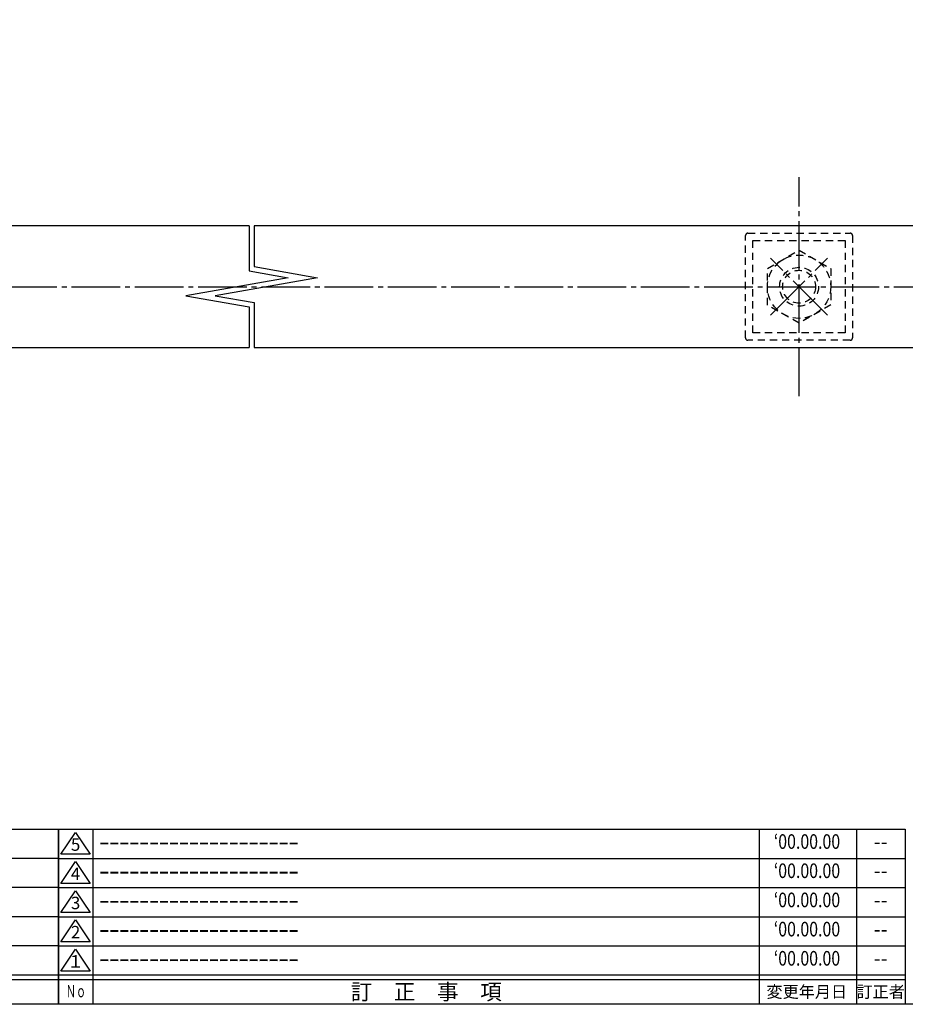
# Model space of a CAD drawing. Units: inches. Extents: x 1858 to 2665, y 97 to 657.
# Drawn here: x 2278 to 2460, y 97 to 300 of the extents above; entities that cross this region are included whole.
import ezdxf
from ezdxf.enums import TextEntityAlignment as Align

# ---------------------------------------------------------------- set-up
doc = ezdxf.new("R2010")
doc.units = ezdxf.units.IN
doc.header["$MEASUREMENT"] = 0
doc.linetypes.add('CENS', pattern=[13, 10, -1, 1, -1])
doc.linetypes.add('HIDS', pattern=[2.5, 1.5, -1])
for name, color, linetype in [('01-下書線', 251, 'Continuous'), ('02-実線-1', 7, 'Continuous'), ('04-破線-1', 5, 'HIDS'), ('06-中心線', 1, 'CENS'), ('11-ﾈｼﾞ関連', 7, 'Continuous'), ('図枠', 7, 'Continuous'), ('図枠-名称', 254, 'Continuous'), ('図枠-文字', 4, 'Continuous'), ('図枠-細線', 251, 'Continuous')]:
    doc.layers.add(name, color=color, linetype=linetype)
doc.styles.add('STD', font='TXT.shx', dxfattribs={"bigfont": 'bigfont.shx'})

# ---------------------------------------------------------------- blocks, each defined once
blk = doc.blocks.new('A$C503D392F')
at = {"layer": '図枠', "color": 7}
for p, q in [((7.35, 35.76), (7.35, -0.24)), ((144.35, 35.76), (144.35, -0.24)), ((164.35, 35.76), (164.35, -0.24)), ((174.35, 5.76), (0.35, 5.76))]:
    blk.add_line(p, q, dxfattribs=at)
at = {"layer": '図枠'}
blk.add_lwpolyline([(0.35, 35.76), (174.35, 35.76), (174.35, -0.24), (0.35, -0.24)], close=True, dxfattribs=at)
at = {"layer": '図枠-細線', "color": 251}
for p, q in [((0.83, 30.6), (3.83, 35.1)), ((3.83, 35.1), (6.83, 30.6)), ((6.83, 30.6), (0.83, 30.6)), ((0.35, 29.76), (174.35, 29.76)), ((0.83, 24.6), (3.83, 29.1)), ((3.83, 29.1), (6.83, 24.6)), ((6.83, 24.6), (0.83, 24.6)), ((0.35, 23.76), (174.35, 23.76)), ((0.83, 18.6), (3.83, 23.1)), ((3.83, 23.1), (6.83, 18.6)), ((6.83, 18.6), (0.83, 18.6)), ((0.35, 17.76), (174.35, 17.76)), ((0.83, 12.6), (3.83, 17.1)), ((3.83, 17.1), (6.83, 12.6)), ((6.83, 12.6), (0.83, 12.6)), ((0.35, 11.76), (174.35, 11.76)), ((0.83, 6.6), (3.83, 11.1)), ((3.83, 11.1), (6.83, 6.6)), ((6.83, 6.6), (0.83, 6.6)), ((174.35, 4.76), (0.35, 4.76))]:
    blk.add_line(p, q, dxfattribs=at)
at = {"layer": '図枠-文字', "color": 4, "style": 'STD'}
for s, p in [('5', (3.84, 32.26)), ('4', (3.84, 26.26)), ('3', (3.84, 20.26)), ('2', (3.84, 14.26)), ('１', (3.84, 8.26))]:
    blk.add_text(s, height=2.55, dxfattribs=at).set_placement(p, align=Align.MIDDLE)
for s, height, p in [('訂\u3000正\u3000事\u3000項', 3.25, (75.9, 2.33)), ('変更年月日', 2.432, (154.11, 2.33)), ('訂正者', 2.432, (169.3, 2.33))]:
    blk.add_text(s, height=height, dxfattribs=at).set_placement(p, align=Align.MIDDLE_CENTER)
at = {"layer": '図枠-文字', "color": 4, "style": 'STD', "width": 0.862069}
blk.add_text('Ｎｏ', height=2.5, dxfattribs=at).set_placement((1.83, 1.21), (6, 1.21), align=Align.FIT)
blk = doc.blocks.new('A$C337F4ABC')
for p, q in [((7.2, 36.81), (7.2, 0.81)), ((51.29, 36.81), (51.29, 0.81)), ((84.36, 36.81), (84.36, 0.81)), ((139.47, 36.81), (139.47, 0.81)), ((150.49, 36.81), (150.49, 0.81)), ((198.99, 6.81), (-0.51, 6.81))]:
    blk.add_line(p, q)
for centre in [(3.34, 33.81), (3.34, 27.81), (3.34, 21.81), (3.34, 15.81), (3.34, 9.81)]:
    blk.add_circle(centre, 2.75)
at = {"layer": '図枠'}
blk.add_lwpolyline([(-0.51, 36.81), (198.99, 36.81), (198.99, 0.81), (-0.51, 0.81)], close=True, dxfattribs=at)
at = {"layer": '図枠-細線'}
for p, q in [((198.99, 30.81), (-0.51, 30.81)), ((198.99, 24.81), (-0.51, 24.81)), ((198.99, 18.81), (-0.51, 18.81)), ((198.99, 12.81), (-0.51, 12.81)), ((198.99, 5.81), (-0.51, 5.81))]:
    blk.add_line(p, q, dxfattribs=at)
at = {"layer": '図枠-文字', "style": 'STD'}
for s, p in [('部 品 名', (27.66, 3.56)), ('材\u3000質', (67.85, 3.56)), ('仕\u3000\u3000上', (112.41, 3.56)), ('数量', (144.96, 3.56)), ('備\u3000\u3000考', (174.35, 3.56))]:
    blk.add_text(s, height=3.25, dxfattribs=at).set_placement(p, align=Align.MIDDLE)
at = {"layer": '図枠-文字', "color": 4, "style": 'STD', "width": 0.950181}
blk.add_text('Ｎｏ', height=2.5, dxfattribs=at).set_placement((1.12, 1.93), (5.71, 1.93), align=Align.FIT)

msp = doc.modelspace()

# ---------------------------------------------------------------- linework, layer by layer
at = {"layer": '01-下書線', "linetype": 'Continuous'}
for p, q in [((2325.036, 257.259), (2325.036, 248.022)), ((2326.086, 257.259), (2326.086, 248.903)), ((2325.036, 248.022), (2333.038, 246.611)), ((2326.086, 248.903), (2339.085, 246.611)), ((2333.038, 246.611), (2312.038, 242.908)), ((2339.085, 246.611), (2318.085, 242.908)), ((2312.038, 242.908), (2325.036, 240.616)), ((2318.085, 242.908), (2326.086, 241.497)), ((2326.086, 241.497), (2326.086, 232.259)), ((2325.036, 240.616), (2325.036, 232.259))]:
    msp.add_line(p, q, dxfattribs=at)
at = {"layer": '02-実線-1'}
for points in [[(2325.036, 257.259), (2026.061, 257.259, 0.4142136), (2025.561, 256.759), (2025.561, 232.759, 0.4142136), (2026.061, 232.259), (2325.036, 232.259)], [(2326.086, 232.259), (2625.061, 232.259, 0.4142136), (2625.561, 232.759), (2625.561, 256.759, 0.4142136), (2625.061, 257.259), (2326.086, 257.259)]]:
    msp.add_lwpolyline(points, format="xyb", dxfattribs=at)
at = {"layer": '04-破線-1'}
msp.add_lwpolyline([(2427.561, 255.759), (2448.561, 255.759, -0.4142136), (2449.061, 255.259), (2449.061, 234.259, -0.4142136), (2448.561, 233.759), (2427.561, 233.759, -0.4142136), (2427.061, 234.259), (2427.061, 255.259, -0.4142136)], format="xyb", close=True, dxfattribs=at)
msp.add_lwpolyline([(2428.561, 254.259), (2447.561, 254.259), (2447.561, 235.259), (2428.561, 235.259)], close=True, dxfattribs=at)
at = {"layer": '06-中心線'}
for p, q in [((2438.061, 222.259), (2438.061, 267.259)), ((2015.561, 244.759), (2635.561, 244.759))]:
    msp.add_line(p, q, dxfattribs=at)
at = {"layer": '06-中心線', "color": 1, "linetype": 'CENS'}
for p, q in [((2432.211, 238.909), (2443.911, 250.609)), ((2443.911, 238.909), (2432.211, 250.609))]:
    msp.add_line(p, q, dxfattribs=at)
at = {"layer": '11-ﾈｼﾞ関連', "color": 5, "linetype": 'HIDS'}
for p, q in [((2431.561, 248.512), (2438.061, 252.265)), ((2438.061, 252.265), (2444.561, 248.512)), ((2431.561, 241.006), (2431.561, 248.512)), ((2444.561, 248.512), (2444.561, 241.006)), ((2438.061, 237.254), (2431.561, 241.006)), ((2444.561, 241.006), (2438.061, 237.254))]:
    msp.add_line(p, q, dxfattribs=at)
for radius in [6.5, 4, 3.375]:
    msp.add_circle((2438.061, 244.759), radius, dxfattribs=at)
at = {"layer": '図枠'}
msp.add_lwpolyline([(1857.898, 657.252), (2664.898, 657.252), (2664.898, 97.252), (1857.898, 97.252)], close=True, dxfattribs=at)

# ---------------------------------------------------------------- block references
for name, p in [('A$C337F4ABC', (2086.912, 96.444)), ('A$C503D392F', (2285.545, 97.493))]:
    msp.add_blockref(name, p, dxfattribs=at)

# ---------------------------------------------------------------- texts
at = {"layer": '図枠-名称', "style": 'STD', "width": 0.8}
for p in [(2439.694, 130.319), (2439.694, 124.319), (2439.694, 118.319), (2439.694, 112.319), (2439.694, 106.319)]:
    msp.add_text('‘00.00.00', height=3, dxfattribs=at).set_placement(p, align=Align.MIDDLE)
at = {"layer": '図枠-名称', "style": 'STD'}
for p in [(2294.258, 130.319), (2294.258, 124.319), (2294.258, 118.319), (2294.258, 112.319), (2294.258, 106.319)]:
    msp.add_text('ｰｰｰｰｰｰｰｰｰｰｰｰｰｰｰｰｰｰｰｰ', height=3, dxfattribs=at).set_placement(p, align=Align.MIDDLE_LEFT)
for p in [(2454.826, 130.319), (2454.826, 124.319), (2454.826, 118.319), (2454.826, 112.319), (2454.826, 106.319)]:
    msp.add_text('--', height=3, dxfattribs=at).set_placement(p, align=Align.MIDDLE)

doc.saveas('drawing.dxf')
